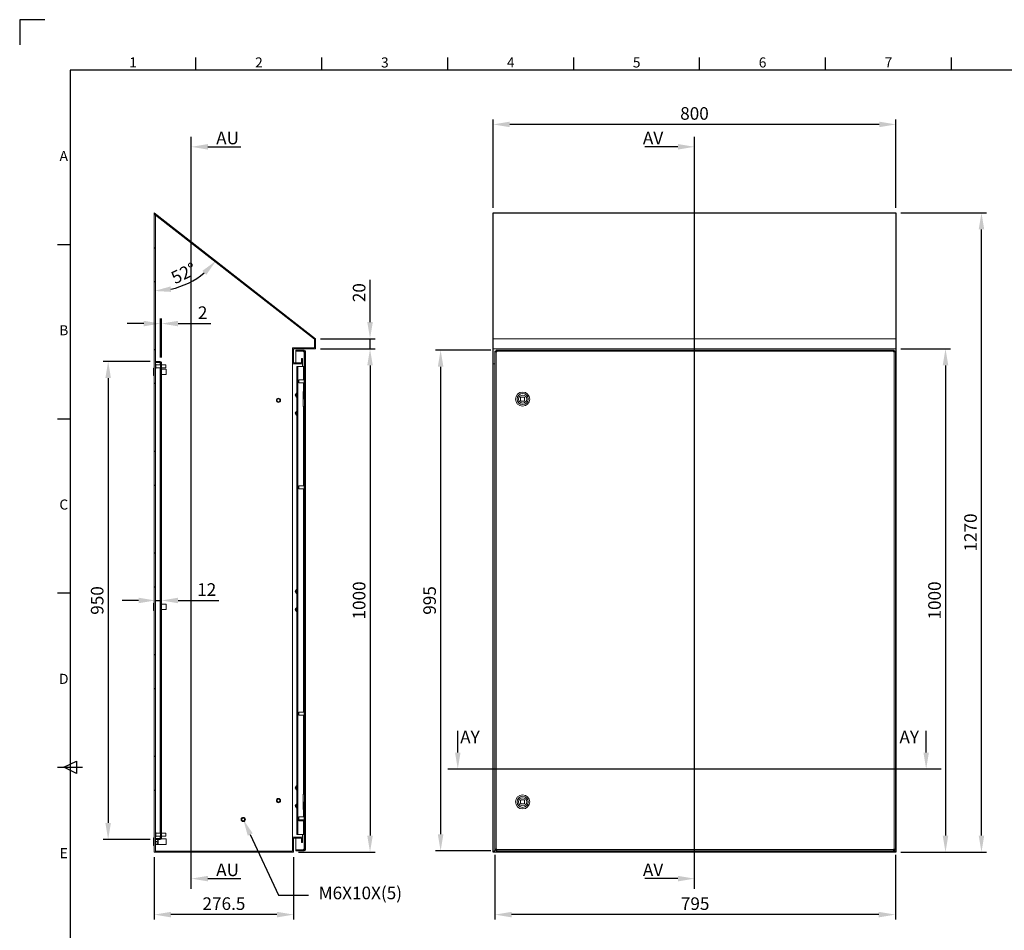
# Model space of a CAD drawing. Units: millimetres. Extents: x 63 to 8960, y 73 to 3057.
# Drawn here: x 91 to 2046, y 1248 to 3057 of the extents above; entities that cross this region are included whole.
import ezdxf
from ezdxf import colors
from ezdxf.entities.mleader import LeaderData, LeaderLine
from ezdxf.enums import TextEntityAlignment as Align
from ezdxf.math import Vec2, Vec3

# ---------------------------------------------------------------- set-up
doc = ezdxf.new("R2010")
doc.units = ezdxf.units.MM
doc.header["$LTSCALE"] = 2
doc.header["$PDSIZE"] = -1
doc.linetypes.add('SLD-Solid', pattern=[0])
doc.layers.add('Dimensions', color=7, linetype='Continuous')
doc.layers.add('Title Block', color=7, linetype='Continuous')
doc.styles.add('ISO Proportional', font='ARIALN.TTF', dxfattribs={"width": 0.8})
doc.styles.get("Standard").update_dxf_attribs({"font": 'romans.shx', "width": 0.8})
doc.dimstyles.new('SLDDIMSTYLE2', dxfattribs={"dimscale": 10, "dimtxt": 2.5, "dimasz": 3.302, "dimexe": 1, "dimexo": 1, "dimgap": 0.926042, "dimtad": 1, "dimdec": 0, "dimrnd": 1e-09, "dimzin": 12, "dimdsep": 46, "dimtxsty": 'Standard', "dimcen": 2, "dimadec": 0, "dimazin": 3, "dimtfac": 1, "dimtdec": 0, "dimtmove": 0, "dimatfit": 0, "dimfxl": 1, "dimfrac": 2, "dimtolj": 1, "dimtzin": 12, "dimarcsym": 0})
pattern_1 = [(45, (-2081.97, -847.89), (-101.027, 101.027), []), (45, (-2014.62, -847.89), (-101.027, 101.027), [])]

# ---------------------------------------------------------------- blocks, each defined once
blk = doc.blocks.new('ISO A1 title block')
at = {"layer": 'Title Block'}
for p, q in [((10, 594), (0, 594)), ((0, 594), (0, 584)), ((70, 574), (70, 579)), ((120, 574), (120, 579)), ((170, 574), (170, 579)), ((220, 574), (220, 579)), ((270, 574), (270, 579)), ((320, 574), (320, 579)), ((370, 574), (370, 579)), ((820, 574), (20, 574)), ((20, 574), (20, 20)), ((15, 504.75), (20, 504.75)), ((15, 435.5), (20, 435.5)), ((15, 366.25), (20, 366.25)), ((17.5, 297), (22.5, 299.5)), ((22.5, 299.5), (22.5, 294.5)), ((15, 297), (25, 297)), ((22.5, 294.5), (17.5, 297))]:
    blk.add_line(p, q, dxfattribs=at)
at = {"layer": 'Title Block', "style": 'ISO Proportional'}
for s, p in [('1', (45, 576.5)), ('2', (95, 576.5)), ('3', (145, 576.5)), ('4', (195, 576.5)), ('5', (245, 576.5)), ('6', (295, 576.5)), ('7', (345, 576.5)), ('A', (17.5, 539.375)), ('B', (17.5, 470.125)), ('C', (17.5, 400.875)), ('D', (17.5, 331.625)), ('E', (17.5, 262.375))]:
    blk.add_text(s, height=4, dxfattribs=at).set_placement(p, align=Align.MIDDLE)
at = {"layer": 'Title Block', "style": 'ISO Proportional', "flags": 8}
for tag, p in [('FILENAME', (747, 43)), ('DATE', (772, 43)), ('SCALE', (802, 43)), ('EDITION', (787, 23)), ('SHEET', (802, 23))]:
    blk.add_attdef(tag, text='', height=2.5, dxfattribs=at).set_placement(p, align=Align.MIDDLE_LEFT)
blk.add_attdef('DRAWING_NUMBER', text='', height=3, dxfattribs=at).set_placement((755, 25), align=Align.MIDDLE)
blk = doc.blocks.new('*D55')
at = {"layer": 'Defpoints', "color": 0, "transparency": 16777216}
for p in [(358.6, 2673.5), (358.6, 2670.8), (404.8, 2525.4), (678.6, 2423.5), (358.6, 1403.5)]:
    blk.add_point(p, dxfattribs=at)
at = {"layer": 'Dimensions', "color": 0, "lineweight": -2, "transparency": 16777216}
blk.add_arc((358.6, 2673.5), 155.1, 282.2174, 309.7826, dxfattribs=at)
at = {"layer": 'Dimensions', "color": 0, "transparency": 16777216}
for points in [[(453.9, 2558.1), (461.8, 2550.4), (480.8, 2577.9)], [(392, 2516.4), (390.8, 2527.3), (358.6, 2518.3)]]:
    blk.add_solid(points, dxfattribs=at)
at = {"layer": 'Dimensions', "color": 0, "transparency": 16777216, "insert": (417, 2553.6), "char_height": 25, "attachment_point": 5, "rotation": 26}
blk.add_mtext('\\A1;52°', dxfattribs=at)
blk = doc.blocks.new('*D56')
at = {"layer": 'Defpoints', "color": 0, "transparency": 16777216}
for p in [(678.6, 2423.5), (786.9, 2423.5), (678.6, 2403.5)]:
    blk.add_point(p, dxfattribs=at)
at = {"layer": 'Dimensions', "color": 0, "lineweight": -2, "transparency": 16777216}
for p, q in [((786.9, 2456.5), (786.9, 2540.4)), ((688.6, 2423.5), (796.9, 2423.5)), ((786.9, 2403.5), (786.9, 2423.5)), ((688.6, 2403.5), (796.9, 2403.5)), ((786.9, 2370.4), (786.9, 2337.4))]:
    blk.add_line(p, q, dxfattribs=at)
at = {"layer": 'Dimensions', "color": 0, "transparency": 16777216}
for points in [[(781.4, 2456.5), (792.4, 2456.5), (786.9, 2423.5)], [(781.4, 2370.4), (792.4, 2370.4), (786.9, 2403.5)]]:
    blk.add_solid(points, dxfattribs=at)
at = {"layer": 'Dimensions', "color": 0, "transparency": 16777216, "insert": (765.2, 2514.9), "char_height": 25, "attachment_point": 5, "rotation": 90}
blk.add_mtext('\\A1;20', dxfattribs=at)
blk = doc.blocks.new('*D57')
at = {"layer": 'Defpoints', "color": 0, "transparency": 16777216}
for p in [(678.6, 2403.5), (635.1, 1403.5), (786.9, 1403.5)]:
    blk.add_point(p, dxfattribs=at)
at = {"layer": 'Dimensions', "color": 0, "lineweight": -2, "transparency": 16777216}
for p, q in [((688.6, 2403.5), (796.9, 2403.5)), ((786.9, 2370.4), (786.9, 1436.5)), ((645.1, 1403.5), (796.9, 1403.5))]:
    blk.add_line(p, q, dxfattribs=at)
at = {"layer": 'Dimensions', "color": 0, "transparency": 16777216}
for points in [[(781.4, 2370.4), (792.4, 2370.4), (786.9, 2403.5)], [(781.4, 1436.5), (792.4, 1436.5), (786.9, 1403.5)]]:
    blk.add_solid(points, dxfattribs=at)
at = {"layer": 'Dimensions', "color": 0, "transparency": 16777216, "insert": (765.2, 1903.5), "char_height": 25, "attachment_point": 5, "rotation": 90}
blk.add_mtext('\\A1;1000', dxfattribs=at)
blk = doc.blocks.new('*D58')
at = {"layer": 'Defpoints', "color": 0, "transparency": 16777216}
for p in [(358.6, 1403.5), (635.1, 1403.5), (358.6, 1279.5)]:
    blk.add_point(p, dxfattribs=at)
at = {"layer": 'Dimensions', "color": 0, "lineweight": -2, "transparency": 16777216}
for p, q in [((358.6, 1393.5), (358.6, 1269.5)), ((635.1, 1393.5), (635.1, 1269.5)), ((602, 1279.5), (391.6, 1279.5))]:
    blk.add_line(p, q, dxfattribs=at)
at = {"layer": 'Dimensions', "color": 0, "transparency": 16777216}
for points in [[(391.6, 1285), (391.6, 1274), (358.6, 1279.5)], [(602, 1285), (602, 1274), (635.1, 1279.5)]]:
    blk.add_solid(points, dxfattribs=at)
at = {"layer": 'Dimensions', "color": 0, "transparency": 16777216, "insert": (496.8, 1301.3), "char_height": 25, "attachment_point": 5}
blk.add_mtext('\\A1;276.5', dxfattribs=at)
blk = doc.blocks.new('*D59')
at = {"layer": 'Defpoints', "color": 0, "transparency": 16777216}
for p in [(360.6, 2378.5), (266.9, 1428.5), (360.6, 1428.5)]:
    blk.add_point(p, dxfattribs=at)
at = {"layer": 'Dimensions', "color": 0, "lineweight": -2, "transparency": 16777216}
for p, q in [((350.6, 2378.5), (256.9, 2378.5)), ((266.9, 2345.4), (266.9, 1461.5)), ((350.6, 1428.5), (256.9, 1428.5))]:
    blk.add_line(p, q, dxfattribs=at)
at = {"layer": 'Dimensions', "color": 0, "transparency": 16777216}
for points in [[(261.4, 2345.4), (272.4, 2345.4), (266.9, 2378.5)], [(261.4, 1461.5), (272.4, 1461.5), (266.9, 1428.5)]]:
    blk.add_solid(points, dxfattribs=at)
at = {"layer": 'Dimensions', "color": 0, "transparency": 16777216, "insert": (245.1, 1903.5), "char_height": 25, "attachment_point": 5, "rotation": 90}
blk.add_mtext('\\A1;950', dxfattribs=at)
blk = doc.blocks.new('*D60')
at = {"layer": 'Defpoints', "color": 0, "transparency": 16777216}
for p in [(370.6, 2453.5), (370.6, 2375.9), (372.6, 2375.9)]:
    blk.add_point(p, dxfattribs=at)
at = {"layer": 'Dimensions', "color": 0, "lineweight": -2, "transparency": 16777216}
for p, q in [((370.6, 2385.9), (370.6, 2463.5)), ((372.6, 2385.9), (372.6, 2463.5)), ((337.5, 2453.5), (304.5, 2453.5)), ((370.6, 2453.5), (372.6, 2453.5)), ((405.6, 2453.5), (470.5, 2453.5))]:
    blk.add_line(p, q, dxfattribs=at)
at = {"layer": 'Dimensions', "color": 0, "transparency": 16777216}
for points in [[(337.5, 2459), (337.5, 2448), (370.6, 2453.5)], [(405.6, 2459), (405.6, 2448), (372.6, 2453.5)]]:
    blk.add_solid(points, dxfattribs=at)
at = {"layer": 'Dimensions', "color": 0, "transparency": 16777216, "insert": (454.5, 2475.2), "char_height": 25, "attachment_point": 5}
blk.add_mtext('\\A1;2', dxfattribs=at)
blk = doc.blocks.new('*D61')
at = {"layer": 'Defpoints', "color": 0, "transparency": 16777216}
for p in [(360.6, 1903.5), (372.6, 1903.5), (372.6, 1903.5)]:
    blk.add_point(p, dxfattribs=at)
at = {"layer": 'Dimensions', "color": 0, "lineweight": -2, "transparency": 16777216}
for p, q in [((327.5, 1903.5), (294.5, 1903.5)), ((360.6, 1903.5), (372.6, 1903.5)), ((405.6, 1903.5), (486.6, 1903.5))]:
    blk.add_line(p, q, dxfattribs=at)
at = {"layer": 'Dimensions', "color": 0, "transparency": 16777216}
for points in [[(327.5, 1909), (327.5, 1898), (360.6, 1903.5)], [(405.6, 1909), (405.6, 1898), (372.6, 1903.5)]]:
    blk.add_solid(points, dxfattribs=at)
at = {"layer": 'Dimensions', "color": 0, "transparency": 16777216, "insert": (462.6, 1925.2), "char_height": 25, "attachment_point": 5}
blk.add_mtext('\\A1;12', dxfattribs=at)
blk = doc.blocks.new('*D71')
at = {"layer": 'Defpoints', "color": 0, "transparency": 16777216}
for p in [(1031.1, 2849.1), (1031.1, 2673.5), (1831.1, 2673.5)]:
    blk.add_point(p, dxfattribs=at)
at = {"layer": 'Dimensions', "color": 0, "lineweight": -2, "transparency": 16777216}
for p, q in [((1031.1, 2683.5), (1031.1, 2859.1)), ((1831.1, 2683.5), (1831.1, 2859.1)), ((1798.1, 2849.1), (1064.2, 2849.1))]:
    blk.add_line(p, q, dxfattribs=at)
at = {"layer": 'Dimensions', "color": 0, "transparency": 16777216}
for points in [[(1064.2, 2854.6), (1064.2, 2843.6), (1031.1, 2849.1)], [(1798.1, 2854.6), (1798.1, 2843.6), (1831.1, 2849.1)]]:
    blk.add_solid(points, dxfattribs=at)
at = {"layer": 'Dimensions', "color": 0, "transparency": 16777216, "insert": (1431.1, 2870.9), "char_height": 25, "attachment_point": 5}
blk.add_mtext('\\A1;800', dxfattribs=at)
blk = doc.blocks.new('*D72')
at = {"layer": 'Defpoints', "color": 0, "transparency": 16777216}
for p in [(1034.9, 1408), (1829.9, 1408), (1034.9, 1279.5)]:
    blk.add_point(p, dxfattribs=at)
at = {"layer": 'Dimensions', "color": 0, "lineweight": -2, "transparency": 16777216}
for p, q in [((1034.9, 1398), (1034.9, 1269.5)), ((1829.9, 1398), (1829.9, 1269.5)), ((1796.9, 1279.5), (1067.9, 1279.5))]:
    blk.add_line(p, q, dxfattribs=at)
at = {"layer": 'Dimensions', "color": 0, "transparency": 16777216}
for points in [[(1067.9, 1285), (1067.9, 1274), (1034.9, 1279.5)], [(1796.9, 1285), (1796.9, 1274), (1829.9, 1279.5)]]:
    blk.add_solid(points, dxfattribs=at)
at = {"layer": 'Dimensions', "color": 0, "transparency": 16777216, "insert": (1432.4, 1301.3), "char_height": 25, "attachment_point": 5}
blk.add_mtext('\\A1;795', dxfattribs=at)
blk = doc.blocks.new('*D73')
at = {"layer": 'Defpoints', "color": 0, "transparency": 16777216}
for p in [(1037, 2401), (927, 1406), (1037, 1406)]:
    blk.add_point(p, dxfattribs=at)
at = {"layer": 'Dimensions', "color": 0, "lineweight": -2, "transparency": 16777216}
for p, q in [((1027, 2401), (917, 2401)), ((927, 2367.9), (927, 1439)), ((1027, 1406), (917, 1406))]:
    blk.add_line(p, q, dxfattribs=at)
at = {"layer": 'Dimensions', "color": 0, "transparency": 16777216}
for points in [[(921.5, 2367.9), (932.5, 2367.9), (927, 2401)], [(921.5, 1439), (932.5, 1439), (927, 1406)]]:
    blk.add_solid(points, dxfattribs=at)
at = {"layer": 'Dimensions', "color": 0, "transparency": 16777216, "insert": (905.2, 1903.5), "char_height": 25, "attachment_point": 5, "rotation": 90}
blk.add_mtext('\\A1;995', dxfattribs=at)
blk = doc.blocks.new('*D74')
at = {"layer": 'Defpoints', "color": 0, "transparency": 16777216}
for p in [(1831.1, 2403.5), (1831.1, 1403.5), (1929.5, 1403.5)]:
    blk.add_point(p, dxfattribs=at)
at = {"layer": 'Dimensions', "color": 0, "lineweight": -2, "transparency": 16777216}
for p, q in [((1841.1, 2403.5), (1939.5, 2403.5)), ((1929.5, 2370.4), (1929.5, 1436.5)), ((1841.1, 1403.5), (1939.5, 1403.5))]:
    blk.add_line(p, q, dxfattribs=at)
at = {"layer": 'Dimensions', "color": 0, "transparency": 16777216}
for points in [[(1923.9, 2370.4), (1935, 2370.4), (1929.5, 2403.5)], [(1923.9, 1436.5), (1935, 1436.5), (1929.5, 1403.5)]]:
    blk.add_solid(points, dxfattribs=at)
at = {"layer": 'Dimensions', "color": 0, "transparency": 16777216, "insert": (1907.7, 1903.5), "char_height": 25, "attachment_point": 5, "rotation": 90}
blk.add_mtext('\\A1;1000', dxfattribs=at)
blk = doc.blocks.new('*D75')
at = {"layer": 'Defpoints', "color": 0, "transparency": 16777216}
for p in [(1831.1, 2673.5), (2000.9, 2673.5), (1831.1, 1403.5)]:
    blk.add_point(p, dxfattribs=at)
at = {"layer": 'Dimensions', "color": 0, "lineweight": -2, "transparency": 16777216}
for p, q in [((1841.1, 2673.5), (2010.9, 2673.5)), ((2000.9, 1436.5), (2000.9, 2640.4)), ((1841.1, 1403.5), (2010.9, 1403.5))]:
    blk.add_line(p, q, dxfattribs=at)
at = {"layer": 'Dimensions', "color": 0, "transparency": 16777216}
for points in [[(1995.4, 2640.4), (2006.4, 2640.4), (2000.9, 2673.5)], [(1995.4, 1436.5), (2006.4, 1436.5), (2000.9, 1403.5)]]:
    blk.add_solid(points, dxfattribs=at)
at = {"layer": 'Dimensions', "color": 0, "transparency": 16777216, "insert": (1979.2, 2038.5), "char_height": 25, "attachment_point": 5, "rotation": 90}
blk.add_mtext('\\A1;1270', dxfattribs=at)

msp = doc.modelspace()

# ---------------------------------------------------------------- hatches: boundary and pattern name
at = {"linetype": 'SLD-Solid', "lineweight": 18}
h = msp.add_hatch(dxfattribs=at)
h.set_pattern_fill('ANSI32', color=0, scale=14.999865, style=0)
h.set_pattern_definition(pattern_1)
h.paths.add_polyline_path([(651.1, 2384.3), (651.1, 2375.5), (635.1, 2375.5), (635.1, 2403.5), (678.6, 2403.5), (678.6, 2423.5), (358.6, 2673.5), (358.6, 2670.9), (676.6, 2422.5), (676.6, 2405.5), (633.1, 2405.5), (633.1, 2373.5), (653.1, 2373.5), (653.1, 2384.3)], flags=0)
h = msp.add_hatch(dxfattribs=at)
h.set_pattern_fill('ANSI32', color=0, scale=14.999865, style=0)
h.set_pattern_definition(pattern_1)
h.paths.add_polyline_path([(360.6, 2669.2), (358.6, 2670.8), (358.6, 1403.5), (360.6, 1403.5)], flags=0)
h = msp.add_hatch(dxfattribs=at)
h.set_pattern_fill('ANSI32', color=0, scale=14.999865, style=0)
h.set_pattern_definition(pattern_1)
edge = h.paths.add_edge_path(flags=0)
edge.add_arc((656, 2398.4), 2.6, 0, 90)
edge.add_line((656, 2401), (639.6, 2401))
edge.add_line((639.6, 2401), (639.6, 2399))
edge.add_line((639.6, 2399), (656, 2399))
edge.add_arc((656, 2398.4), 0.6, 0, 90, ccw=False)
edge.add_line((656.6, 2398.4), (656.6, 1408.6))
edge.add_arc((656, 1408.6), 0.6, 270, 360, ccw=False)
edge.add_line((656, 1408), (639.6, 1408))
edge.add_line((639.6, 1408), (639.6, 1406))
edge.add_line((639.6, 1406), (656, 1406))
edge.add_arc((656, 1408.6), 2.6, 270, 360)
edge.add_line((658.6, 1408.6), (658.6, 2398.4))
h = msp.add_hatch(dxfattribs=at)
h.set_pattern_fill('ANSI32', color=0, scale=14.999865, style=0)
h.set_pattern_definition(pattern_1)
edge = h.paths.add_edge_path(flags=0)
edge.add_arc((370, 2375.9), 2.6, 0, 90)
edge.add_line((370, 2378.5), (360.6, 2378.5))
edge.add_line((360.6, 2378.5), (360.6, 2376.5))
edge.add_line((360.6, 2376.5), (370, 2376.5))
edge.add_arc((370, 2375.9), 0.6, 0, 90, ccw=False)
edge.add_line((370.6, 2375.9), (370.6, 1431.1))
edge.add_arc((370, 1431.1), 0.6, 270, 360, ccw=False)
edge.add_line((370, 1430.5), (360.6, 1430.5))
edge.add_line((360.6, 1430.5), (360.6, 1428.5))
edge.add_line((360.6, 1428.5), (370, 1428.5))
edge.add_arc((370, 1431.1), 2.6, 270, 360)
edge.add_line((372.6, 1431.1), (372.6, 2375.9))
h = msp.add_hatch(dxfattribs=at)
h.set_pattern_fill('ANSI32', color=0, scale=14.999865, style=0)
h.set_pattern_definition(pattern_1)
h.paths.add_polyline_path([(635.1, 1431.5), (651.1, 1431.5), (651.1, 1422.7), (653.1, 1422.7), (653.1, 1433.5), (633.1, 1433.5), (633.1, 1405.5), (360.7, 1405.5), (360.7, 1403.5), (635.1, 1403.5)], flags=0)

# ---------------------------------------------------------------- linework, layer by layer
at = {"color": 0, "linetype": 'SLD-Solid', "lineweight": 18}
for p, q in [((358.6, 2673.5), (358.6, 2670.9)), ((358.6, 2673.5), (678.6, 2423.5)), ((358.6, 2670.9), (676.6, 2422.5)), ((358.6, 2670.8), (358.6, 1403.5)), ((360.6, 2669.2), (358.6, 2670.8)), ((360.6, 2669.2), (360.6, 1403.5)), ((360.6, 2669.2), (676.5, 2422.4)), ((1031.1, 2673.5), (1831.1, 2673.5)), ((1031.1, 2423.5), (1031.1, 2673.5)), ((1831.1, 2673.5), (1831.1, 2423.5)), ((676.5, 2405.6), (633, 2405.6)), ((633, 2373.4), (633, 2405.6)), ((633.1, 2405.5), (633.1, 2373.5)), ((676.6, 2405.5), (633.1, 2405.5)), ((676.5, 2422.4), (676.5, 2405.6)), ((676.6, 2422.5), (676.6, 2405.5)), ((678.6, 2423.5), (678.6, 2403.5)), ((1031.1, 2423.5), (1831.1, 2423.5)), ((1031.1, 2403.5), (1031.1, 2423.5)), ((1831.1, 2423.5), (1831.1, 2403.5)), ((678.6, 2403.5), (635.1, 2403.5)), ((635.1, 2403.5), (635.1, 2375.5)), ((639.6, 2399), (639.6, 2401)), ((656, 2401), (639.6, 2401)), ((656, 2399), (639.6, 2399)), ((639.6, 2375.5), (639.6, 2398.9)), ((655, 2398.9), (639.6, 2398.9)), ((655, 2398.9), (655, 2397.4)), ((656, 2397.4), (655, 2397.4)), ((656, 2397.4), (656.6, 2397.4)), ((656, 2397.4), (656, 2368.5)), ((656.6, 2398.4), (656.6, 1408.6)), ((658.6, 2398.4), (658.6, 1408.6)), ((1031.1, 2403.5), (1831.1, 2403.5)), ((1031.1, 2403.5), (1031.1, 2373.5)), ((1036.9, 2398.9), (1034.9, 2398.9)), ((1034.9, 2397.4), (1034.9, 2398.9)), ((1034.9, 1409.6), (1034.9, 2397.4)), ((1037.5, 2397.4), (1034.9, 2397.4)), ((1036.9, 2397.4), (1036.9, 2398.9)), ((1037, 2399), (1037, 2401)), ((1037, 2401), (1038.5, 2401)), ((1037, 2399), (1038.5, 2399)), ((1037.5, 2397.4), (1037.5, 1409.6)), ((1038.5, 2397.4), (1037.5, 2397.4)), ((1038.5, 2401), (1038.5, 2398.4)), ((1038.5, 2401), (1826.3, 2401)), ((1038.5, 2398.4), (1038.5, 2397.4)), ((1826.3, 2398.4), (1038.5, 2398.4)), ((1826.3, 2398.4), (1826.3, 2401)), ((1826.3, 2401), (1827.8, 2401)), ((1826.3, 2399), (1827.8, 2399)), ((1826.3, 2397.4), (1826.3, 2398.4)), ((1827.3, 2397.4), (1826.3, 2397.4)), ((1827.3, 1409.6), (1827.3, 2397.4)), ((1829.9, 2397.4), (1827.3, 2397.4)), ((1827.8, 2399), (1827.8, 2401)), ((1827.9, 2398.9), (1829.9, 2398.9)), ((1827.9, 2398.9), (1827.9, 2397.4)), ((1829.9, 2398.9), (1829.9, 2397.4)), ((1829.9, 2397.4), (1829.9, 1409.6)), ((1831.1, 2373.5), (1831.1, 2403.5)), ((360.6, 2376.5), (360.6, 2378.5)), ((370, 2378.5), (360.6, 2378.5)), ((370, 2376.5), (360.6, 2376.5)), ((370, 2376.4), (360.6, 2376.4)), ((361.3, 2372.7), (360.6, 2372.7)), ((361.3, 2372.7), (361.3, 2364.4)), ((370.6, 2371.5), (361.3, 2371.5)), ((370, 2376.4), (370.3, 2376.3)), ((370, 2376.4), (370, 2371.5)), ((370.6, 2375.9), (370.6, 1431.1)), ((372.6, 2375.9), (372.6, 1431.1)), ((381.3, 2371.5), (372.6, 2371.5)), ((381.3, 2371.5), (381.3, 2365.5)), ((633, 2373.4), (633.1, 2373.4)), ((653.1, 2373.5), (633.1, 2373.5)), ((633.1, 2373.4), (653.1, 2373.4)), ((633.1, 1433.5), (633.1, 2373.4)), ((651.1, 2375.5), (635.1, 2375.5)), ((639.6, 2373.4), (639.6, 2373.5)), ((641.6, 2366.5), (641.6, 2368.5)), ((641.6, 2368.5), (643.1, 2368.5)), ((643.1, 2366.5), (641.6, 2366.5)), ((641.6, 2366.5), (641.6, 2320.5)), ((643.1, 2368.5), (643.1, 2366.5)), ((643.1, 2368.5), (643.7, 2368.5)), ((643.1, 2366.5), (643.1, 2320.5)), ((643.7, 2368.5), (643.7, 1438.5)), ((643.7, 2368.5), (654.5, 2368.5)), ((651.1, 2384.3), (653.1, 2384.3)), ((651.1, 2384.3), (651.1, 2375.5)), ((653.1, 2384.3), (653.1, 2373.5)), ((653.1, 2368.5), (653.1, 2373.4)), ((654.5, 2368.5), (655.1, 2368.5)), ((654.5, 2368.5), (654.5, 2341.5)), ((655.1, 2366.5), (655.1, 2368.5)), ((655.1, 2368.5), (656.6, 2368.5)), ((656.6, 2366.5), (655.1, 2366.5)), ((655.1, 2366.5), (655.1, 2345)), ((1031.1, 2373.4), (1031.1, 2373.5)), ((1031.1, 2373.5), (1034.9, 2373.5)), ((1034.9, 2373.4), (1031.1, 2373.4)), ((1031.1, 2373.4), (1031.1, 1403.5)), ((1033.1, 2373.5), (1033.1, 2373.4)), ((1831.1, 2373.5), (1829.9, 2373.5)), ((1829.9, 2373.4), (1831.1, 2373.4)), ((1831.1, 2373.4), (1831.1, 2373.5)), ((1831.1, 1403.5), (1831.1, 2373.4)), ((358.6, 2364.8), (357.1, 2364.8)), ((357.1, 2351.1), (357.1, 2364.8)), ((357.1, 2350.1), (357.1, 2351.1)), ((357.1, 2350.1), (358.6, 2350.1)), ((360.6, 2364.3), (361.3, 2364.3)), ((361.3, 2365.5), (370.6, 2365.5)), ((361.3, 2364.4), (361.3, 2364.3)), ((370, 2365.5), (370, 1441.5)), ((372.6, 2365.5), (381.3, 2365.5)), ((381.8, 2362.9), (372.6, 2362.9)), ((372.6, 2352.1), (381.8, 2352.1)), ((381.3, 2365.5), (381.3, 2365.5)), ((382.2, 2362.5), (381.8, 2362.9)), ((381.8, 2352.1), (381.8, 2362.9)), ((381.8, 2352.1), (382.2, 2352.5)), ((382.2, 2362.5), (382.2, 2352.5)), ((655.8, 2341.5), (645.8, 2341.5)), ((645.8, 2336.6), (645.8, 2341.5)), ((645.8, 2335.5), (645.8, 2336.6)), ((645.8, 2335.5), (655.8, 2335.5)), ((654.5, 2335.5), (654.5, 2318.5)), ((655.1, 2345), (656.6, 2345)), ((655.1, 2343), (655.1, 2345)), ((656.6, 2343), (655.1, 2343)), ((655.1, 2341.5), (655.1, 2343)), ((655.1, 2334), (655.1, 2335.5)), ((655.1, 2334), (656.6, 2334)), ((655.1, 2332), (655.1, 2334)), ((656.6, 2332), (655.1, 2332)), ((655.1, 2332), (655.1, 2320.5)), ((656.6, 2342.7), (655.8, 2342.7)), ((655.8, 2335.9), (655.8, 2342.7)), ((655.8, 2334.3), (655.8, 2335.9)), ((655.8, 2334.3), (656.6, 2334.3)), ((638.4, 2311.5), (639.5, 2313.5)), ((640.7, 2307.5), (639.5, 2309.5)), ((641.6, 2315.5), (640.7, 2315.5)), ((641.6, 2307.5), (640.7, 2307.5)), ((641.6, 2318.5), (641.6, 2320.5)), ((641.6, 2320.5), (643.1, 2320.5)), ((643.1, 2318.5), (641.6, 2318.5)), ((641.6, 2316.5), (641.6, 2318.5)), ((643.1, 2316.5), (641.6, 2316.5)), ((641.6, 2316.5), (641.6, 2290.5)), ((643.1, 2320.5), (643.1, 2318.5)), ((643.1, 2318.5), (643.1, 2316.5)), ((643.1, 2316.5), (643.1, 2290.5)), ((653.9, 2288.5), (653.9, 2318.5)), ((653.9, 2318.5), (654.5, 2318.5)), ((654.5, 2318.5), (655.1, 2318.5)), ((655.1, 2320.5), (656.6, 2320.5)), ((655.1, 2318.5), (655.1, 2320.5)), ((656.6, 2318.5), (655.1, 2318.5)), ((656.1, 2305), (656.1, 2318.5)), ((1092.9, 2307.5), (1086.9, 2307.5)), ((641.6, 2290.5), (643.1, 2290.5)), ((641.6, 2288.5), (641.6, 2290.5)), ((641.6, 2288.5), (643.1, 2288.5)), ((641.6, 2286.5), (641.6, 2288.5)), ((643.1, 2290.5), (643.1, 2288.5)), ((643.1, 2288.5), (643.1, 2286.5)), ((656.1, 2305), (653.9, 2305)), ((653.9, 2304.8), (656.1, 2304.8)), ((656.6, 2304.3), (653.9, 2304.3)), ((654.5, 2288.5), (653.9, 2288.5)), ((655.1, 2288.5), (654.5, 2288.5)), ((654.5, 2288.5), (654.5, 2131.5)), ((655.1, 2288.5), (656.6, 2288.5)), ((655.1, 2286.5), (655.1, 2288.5)), ((656, 2305), (656, 2304.8)), ((656.6, 2304.3), (656.1, 2304.8)), ((1085.9, 2306.5), (1085.9, 2300.5)), ((1086.9, 2299.5), (1092.9, 2299.5)), ((1093.9, 2300.5), (1093.9, 2306.5)), ((638.4, 2275.5), (639.5, 2277.5)), ((640.7, 2271.5), (639.5, 2273.5)), ((641.6, 2279.5), (640.7, 2279.5)), ((641.6, 2271.5), (640.7, 2271.5)), ((643.1, 2286.5), (641.6, 2286.5)), ((641.6, 2286.5), (641.6, 1520.5)), ((643.1, 2286.5), (643.1, 1520.5)), ((656.6, 2286.5), (655.1, 2286.5)), ((655.1, 2286.5), (655.1, 2135)), ((655.8, 2131.5), (645.8, 2131.5)), ((645.8, 2126.6), (645.8, 2131.5)), ((655.1, 2135), (656.6, 2135)), ((655.1, 2133), (655.1, 2135)), ((656.6, 2133), (655.1, 2133)), ((655.1, 2131.5), (655.1, 2133)), ((656.6, 2132.7), (655.8, 2132.7)), ((655.8, 2125.9), (655.8, 2132.7)), ((645.8, 2125.5), (645.8, 2126.6)), ((645.8, 2125.5), (655.8, 2125.5)), ((654.5, 2125.5), (654.5, 1681.5)), ((655.1, 2124), (655.1, 2125.5)), ((655.1, 2124), (656.6, 2124)), ((655.1, 2122), (655.1, 2124)), ((656.6, 2122), (655.1, 2122)), ((655.1, 2122), (655.1, 1685)), ((655.8, 2124.3), (655.8, 2125.9)), ((655.8, 2124.3), (656.6, 2124.3)), ((638.4, 1921.5), (639.5, 1923.5)), ((640.7, 1917.5), (639.5, 1919.5)), ((641.6, 1925.5), (640.7, 1925.5)), ((641.6, 1917.5), (640.7, 1917.5)), ((358.6, 1898.3), (357.1, 1898.3)), ((357.1, 1884.6), (357.1, 1898.3)), ((381.8, 1896.4), (372.6, 1896.4)), ((382.2, 1896), (381.8, 1896.4)), ((381.8, 1885.6), (381.8, 1896.4)), ((357.1, 1883.6), (357.1, 1884.6)), ((357.1, 1883.6), (358.6, 1883.6)), ((372.6, 1885.6), (381.8, 1885.6)), ((381.8, 1885.6), (382.2, 1886)), ((382.2, 1896), (382.2, 1886)), ((638.4, 1885.5), (639.5, 1887.5)), ((640.7, 1881.5), (639.5, 1883.5)), ((641.6, 1889.5), (640.7, 1889.5)), ((641.6, 1881.5), (640.7, 1881.5)), ((655.8, 1681.5), (645.8, 1681.5)), ((645.8, 1675.5), (645.8, 1681.5)), ((655.1, 1685), (656.6, 1685)), ((655.1, 1683), (655.1, 1685)), ((656.6, 1683), (655.1, 1683)), ((655.1, 1683), (655.1, 1681.5)), ((656.6, 1682.7), (655.8, 1682.7)), ((655.8, 1674.3), (655.8, 1682.7)), ((645.8, 1675.5), (655.8, 1675.5)), ((654.5, 1675.5), (654.5, 1518.5)), ((655.1, 1675.5), (655.1, 1674)), ((655.1, 1674), (656.6, 1674)), ((655.1, 1672), (655.1, 1674)), ((656.6, 1672), (655.1, 1672)), ((655.1, 1672), (655.1, 1520.5)), ((655.8, 1674.3), (656.6, 1674.3)), ((638.4, 1531.5), (639.5, 1533.5)), ((640.7, 1527.5), (639.5, 1529.5)), ((641.6, 1535.5), (640.7, 1535.5)), ((641.6, 1527.5), (640.7, 1527.5)), ((641.6, 1520.5), (643.1, 1520.5)), ((641.6, 1518.5), (641.6, 1520.5)), ((643.1, 1518.5), (641.6, 1518.5)), ((641.6, 1516.5), (641.6, 1518.5)), ((643.1, 1516.5), (641.6, 1516.5)), ((641.6, 1516.5), (641.6, 1490.5)), ((643.1, 1520.5), (643.1, 1518.5)), ((643.1, 1518.5), (643.1, 1516.5)), ((643.1, 1516.5), (643.1, 1490.5)), ((653.9, 1518.5), (654.5, 1518.5)), ((653.9, 1488.5), (653.9, 1518.5)), ((654.5, 1518.5), (655.1, 1518.5)), ((655.1, 1520.5), (656.6, 1520.5)), ((655.1, 1518.5), (655.1, 1520.5)), ((656.6, 1518.5), (655.1, 1518.5)), ((1085.9, 1506.5), (1085.9, 1500.5)), ((1092.9, 1507.5), (1086.9, 1507.5)), ((1093.9, 1500.5), (1093.9, 1506.5)), ((638.4, 1495.5), (639.5, 1497.5)), ((640.7, 1491.5), (639.5, 1493.5)), ((641.6, 1499.5), (640.7, 1499.5)), ((641.6, 1491.5), (640.7, 1491.5)), ((641.6, 1490.5), (643.1, 1490.5)), ((641.6, 1488.5), (641.6, 1490.5)), ((641.6, 1488.5), (643.1, 1488.5)), ((641.6, 1486.5), (641.6, 1488.5)), ((643.1, 1486.5), (641.6, 1486.5)), ((641.6, 1486.5), (641.6, 1440.5)), ((643.1, 1490.5), (643.1, 1488.5)), ((643.1, 1488.5), (643.1, 1486.5)), ((643.1, 1486.5), (643.1, 1440.5)), ((653.9, 1502.6), (656.6, 1502.6)), ((656.1, 1502.1), (653.9, 1502.1)), ((653.9, 1502), (656.1, 1502)), ((654.5, 1488.5), (653.9, 1488.5)), ((655.1, 1488.5), (654.5, 1488.5)), ((654.5, 1488.5), (654.5, 1474)), ((655.1, 1488.5), (656.6, 1488.5)), ((655.1, 1486.5), (655.1, 1488.5)), ((656.6, 1486.5), (655.1, 1486.5)), ((655.1, 1486.5), (655.1, 1475)), ((656, 1502.1), (656, 1502)), ((656.1, 1502.1), (656.6, 1502.6)), ((656.1, 1488.5), (656.1, 1502)), ((1086.9, 1499.5), (1092.9, 1499.5)), ((655.8, 1474), (645.8, 1474)), ((645.8, 1468), (645.8, 1474)), ((645.8, 1468), (655.8, 1468)), ((645.8, 1465.5), (645.8, 1468)), ((655.1, 1474), (655.1, 1475)), ((655.1, 1475), (655.8, 1475)), ((656.6, 1475.2), (655.8, 1475.2)), ((655.8, 1466.8), (655.8, 1475.2)), ((655.8, 1466.8), (656.6, 1466.8)), ((655.8, 1464.3), (655.8, 1466.8)), ((645.8, 1465.5), (655.8, 1465.5)), ((654.5, 1465.5), (654.5, 1438.5)), ((655.1, 1465.5), (655.1, 1464)), ((655.1, 1464), (656.6, 1464)), ((655.1, 1462), (655.1, 1464)), ((656.6, 1462), (655.1, 1462)), ((655.1, 1462), (655.1, 1440.5)), ((655.8, 1464.3), (656.6, 1464.3)), ((358.6, 1431.8), (357.1, 1431.8)), ((357.1, 1418.1), (357.1, 1431.8)), ((361.3, 1442.7), (360.6, 1442.7)), ((360.6, 1434.3), (361.3, 1434.3)), ((360.6, 1428.5), (360.6, 1430.5)), ((360.6, 1430.5), (370, 1430.5)), ((360.6, 1430.5), (370, 1430.5)), ((360.6, 1428.5), (370, 1428.5)), ((361.3, 1442.7), (361.3, 1434.4)), ((370.6, 1441.5), (361.3, 1441.5)), ((361.3, 1435.5), (370.6, 1435.5)), ((361.3, 1434.4), (361.3, 1434.3)), ((366.1, 1428.5), (366.1, 1419.1)), ((370, 1435.5), (370, 1430.5)), ((370.3, 1430.6), (370, 1430.5)), ((381.8, 1429.9), (372.3, 1429.9)), ((381.3, 1441.5), (372.6, 1441.5)), ((372.6, 1435.5), (381.3, 1435.5)), ((381.3, 1441.5), (381.3, 1435.5)), ((381.3, 1435.5), (381.3, 1435.5)), ((382.2, 1429.5), (381.8, 1429.9)), ((381.8, 1419.1), (381.8, 1429.9)), ((382.2, 1429.5), (382.2, 1419.5)), ((633.1, 1433.5), (633.1, 1405.5)), ((633.1, 1433.5), (653.1, 1433.5)), ((635.1, 1431.5), (635.1, 1403.5)), ((635.1, 1431.5), (651.1, 1431.5)), ((639.6, 1408), (639.6, 1431.5)), ((641.6, 1440.5), (643.1, 1440.5)), ((641.6, 1438.5), (641.6, 1440.5)), ((643.1, 1438.5), (641.6, 1438.5)), ((643.1, 1440.5), (643.1, 1438.5)), ((643.1, 1438.5), (643.7, 1438.5)), ((643.7, 1438.5), (654.5, 1438.5)), ((651.1, 1431.5), (651.1, 1422.7)), ((653.1, 1433.5), (653.1, 1438.5)), ((653.1, 1433.5), (653.1, 1422.7)), ((654.5, 1438.5), (655.1, 1438.5)), ((655.1, 1440.5), (656.6, 1440.5)), ((655.1, 1438.5), (655.1, 1440.5)), ((656.6, 1438.5), (655.1, 1438.5)), ((656, 1438.5), (656, 1409.6)), ((357.1, 1417.1), (357.1, 1418.1)), ((357.1, 1417.1), (358.6, 1417.1)), ((362.1, 1424.5), (360.6, 1424.5)), ((362.1, 1419), (360.6, 1419)), ((365.8, 1419), (366.1, 1419.1)), ((366.1, 1419.1), (381.8, 1419.1)), ((381.8, 1419.1), (382.2, 1419.5)), ((639.6, 1406), (639.6, 1408)), ((639.6, 1408), (656, 1408)), ((639.6, 1408), (655, 1408)), ((653.1, 1422.7), (651.1, 1422.7)), ((655, 1409.6), (656, 1409.6)), ((655, 1409.6), (655, 1408)), ((656.6, 1409.6), (656, 1409.6)), ((1033.1, 1405.5), (1035.7, 1408)), ((1035.9, 1408), (1033.2, 1405.4)), ((1034.9, 1409.6), (1037.5, 1409.6)), ((1034.9, 1408), (1034.9, 1409.6)), ((1036.9, 1408), (1034.9, 1408)), ((1036.9, 1408), (1036.9, 1409.6)), ((1037.4, 1409.6), (1036.9, 1409.1)), ((1036.9, 1409.2), (1037.2, 1409.6)), ((1037, 1408), (1037, 1406)), ((1038.5, 1408), (1037, 1408)), ((1037.5, 1409.6), (1038.5, 1409.6)), ((1038.5, 1409.6), (1038.5, 1408.6)), ((1038.5, 1408.6), (1826.3, 1408.6)), ((1038.5, 1408.6), (1038.5, 1406)), ((1826.3, 1409.6), (1827.3, 1409.6)), ((1826.3, 1408.6), (1826.3, 1409.6)), ((1826.3, 1406), (1826.3, 1408.6)), ((1826.6, 1408), (1826.3, 1408.3)), ((1826.3, 1408.2), (1826.5, 1408)), ((1827.8, 1408), (1826.3, 1408)), ((1827.3, 1409.6), (1829.9, 1409.6)), ((1827.8, 1408), (1827.8, 1406)), ((1827.9, 1409.6), (1827.9, 1408)), ((1827.9, 1408), (1829.9, 1408)), ((1829.9, 1409.6), (1829.9, 1408)), ((358.6, 1403.5), (360.6, 1403.5)), ((360.6, 1403.5), (360.7, 1403.5)), ((360.7, 1405.5), (633.1, 1405.5)), ((360.7, 1405.5), (360.7, 1403.5)), ((360.7, 1403.5), (635.1, 1403.5)), ((639.6, 1406), (656, 1406)), ((1031.1, 1403.5), (1033.1, 1403.5)), ((1033.1, 1403.5), (1033.1, 1405.5)), ((1033.2, 1403.5), (1033.1, 1403.5)), ((1033.2, 1405.4), (1033.2, 1403.5)), ((1033.2, 1403.5), (1829, 1403.5)), ((1038.5, 1406), (1037, 1406)), ((1826.3, 1406), (1038.5, 1406)), ((1827.8, 1406), (1826.3, 1406)), ((1829.1, 1405.5), (1827.8, 1406.8)), ((1827.8, 1406.6), (1829, 1405.4)), ((1829, 1405.4), (1829, 1403.5)), ((1829.1, 1403.5), (1829, 1403.5)), ((1829.1, 1403.5), (1829.1, 1405.5)), ((1829.1, 1403.5), (1831.1, 1403.5))]:
    msp.add_line(p, q, dxfattribs=at)
at = {"color": 0, "linetype": 'SLD-Solid', "lineweight": 18, "flags": 128}
msp.add_lwpolyline([(364.9, 1428.5), (365.3, 1428.2), (365.7, 1427.7), (365.8, 1427.3), (365.8, 1427), (365.6, 1426.6), (365.3, 1426.2), (364.3, 1425.5), (363.2, 1424.9), (362.1, 1424.5), (362.1, 1424.5)], dxfattribs=at)
at = {"color": 0, "linetype": 'SLD-Solid', "lineweight": 18}
for centre, radius in [((1089.9, 2303.5), 14), ((1089.9, 2303.5), 11), ((1089.9, 2303.5), 8.05), ((605.1, 2301), 4.2), ((605.1, 2301), 3), ((605.1, 1506), 4.2), ((605.1, 1506), 3), ((1089.9, 1503.5), 14), ((1089.9, 1503.5), 11), ((1089.9, 1503.5), 8.05), ((535.1, 1468.5), 4.2), ((535.1, 1468.5), 3)]:
    msp.add_circle(centre, radius, dxfattribs=at)
for centre, radius, start, end in [((656, 2398.4), 2.6, 0, 90), ((656, 2398.4), 0.6, 0, 90), ((370, 2375.9), 2.6, 0, 90), ((370, 2375.9), 0.6, 0, 90), ((643, 2311.5), 4, 150, 210), ((643, 2311.5), 4, 110.8154, 150), ((643, 2311.5), 4, 210, 249.1846), ((643, 2311.5), 2.5, 124.7123, 235.2877), ((643, 2311.5), 2.5, 124.6508, 235.3492), ((643, 2311.5), 2.05, 133.7644, 226.2356), ((1089.9, 2303.5), 5, 126.8699, 143.1301), ((1089.9, 2303.5), 5, 36.8699, 53.1301), ((1089.9, 2303.5), 5, 216.8699, 233.1301), ((1089.9, 2303.5), 5, 306.8699, 323.1301), ((643, 2275.5), 4, 150, 210), ((643, 2275.5), 4, 110.8154, 150), ((643, 2275.5), 4, 210, 249.1846), ((643, 2275.5), 2.5, 124.7123, 235.2877), ((643, 2275.5), 2.5, 124.6508, 235.3492), ((643, 2275.5), 2.05, 133.7644, 226.2356), ((643, 1921.5), 4, 150, 210), ((643, 1921.5), 4, 110.8154, 150), ((643, 1921.5), 4, 210, 249.1846), ((643, 1921.5), 2.5, 124.7123, 235.2877), ((643, 1921.5), 2.5, 124.6508, 235.3492), ((643, 1921.5), 2.05, 133.7644, 226.2356), ((643, 1885.5), 4, 150, 210), ((643, 1885.5), 4, 110.8154, 150), ((643, 1885.5), 4, 210, 249.1846), ((643, 1885.5), 2.5, 124.7123, 235.2877), ((643, 1885.5), 2.5, 124.6508, 235.3492), ((643, 1885.5), 2.05, 133.7644, 226.2356), ((643, 1531.5), 4, 150, 210), ((643, 1531.5), 4, 110.8154, 150), ((643, 1531.5), 4, 210, 249.1846), ((643, 1531.5), 2.5, 124.7123, 235.2877), ((643, 1531.5), 2.5, 124.6508, 235.3492), ((643, 1531.5), 2.05, 133.7644, 226.2356), ((1089.9, 1503.5), 5, 126.8699, 143.1301), ((1089.9, 1503.5), 5, 36.8699, 53.1301), ((643, 1495.5), 4, 150, 210), ((643, 1495.5), 4, 110.8154, 150), ((643, 1495.5), 4, 210, 249.1846), ((643, 1495.5), 2.5, 124.7123, 235.2877), ((643, 1495.5), 2.5, 124.6508, 235.3492), ((643, 1495.5), 2.05, 133.7644, 226.2356), ((1089.9, 1503.5), 5, 216.8699, 233.1301), ((1089.9, 1503.5), 5, 306.8699, 323.1301), ((370, 1431.1), 0.6, 270, 0), ((370, 1431.1), 2.6, 270, 0), ((656, 1408.6), 2.6, 270, 0), ((656, 1408.6), 0.6, 270, 0)]:
    msp.add_arc(centre, radius, start, end, dxfattribs=at)
for points, knots in [([(639.5, 2309.5), (639.5, 2309.5), (639.1, 2310.2), (638.7, 2310.8), (638.4, 2311.5)], [0, 0, 0, 0, 0.070185, 1, 1, 1, 1]), ([(639.5, 2313.5), (639.5, 2313.5), (639.9, 2314.2), (640.3, 2314.8), (640.7, 2315.5)], [0, 0, 0, 0, 0.0701852, 1, 1, 1, 1]), ([(639.5, 2273.5), (639.5, 2273.5), (639.1, 2274.2), (638.7, 2274.8), (638.4, 2275.5)], [0, 0, 0, 0, 0.070185, 1, 1, 1, 1]), ([(639.5, 2277.5), (639.5, 2277.5), (639.9, 2278.2), (640.3, 2278.8), (640.7, 2279.5)], [0, 0, 0, 0, 0.070185, 1, 1, 1, 1]), ([(639.5, 1919.5), (639.5, 1919.5), (639.1, 1920.2), (638.7, 1920.8), (638.4, 1921.5)], [0, 0, 0, 0, 0.070185, 1, 1, 1, 1]), ([(639.5, 1923.5), (639.5, 1923.5), (639.9, 1924.2), (640.3, 1924.8), (640.7, 1925.5)], [0, 0, 0, 0, 0.0701852, 1, 1, 1, 1]), ([(639.5, 1883.5), (639.5, 1883.5), (639.1, 1884.2), (638.7, 1884.8), (638.4, 1885.5)], [0, 0, 0, 0, 0.070185, 1, 1, 1, 1]), ([(639.5, 1887.5), (639.5, 1887.5), (639.9, 1888.2), (640.3, 1888.8), (640.7, 1889.5)], [0, 0, 0, 0, 0.070185, 1, 1, 1, 1]), ([(639.5, 1529.5), (639.5, 1529.5), (639.1, 1530.2), (638.7, 1530.8), (638.4, 1531.5)], [0, 0, 0, 0, 0.070185, 1, 1, 1, 1]), ([(639.5, 1533.5), (639.5, 1533.5), (639.9, 1534.2), (640.3, 1534.8), (640.7, 1535.5)], [0, 0, 0, 0, 0.0701852, 1, 1, 1, 1]), ([(639.5, 1493.5), (639.5, 1493.5), (639.1, 1494.2), (638.7, 1494.8), (638.4, 1495.5)], [0, 0, 0, 0, 0.070185, 1, 1, 1, 1]), ([(639.5, 1497.5), (639.5, 1497.5), (639.9, 1498.2), (640.3, 1498.8), (640.7, 1499.5)], [0, 0, 0, 0, 0.070185, 1, 1, 1, 1]), ([(362.1, 1424.5), (362.8, 1424.2), (363.9, 1423.7), (365, 1423), (365.5, 1422.5), (365.8, 1422.1), (365.9, 1421.7), (365.7, 1421.2), (365.2, 1420.6), (363.9, 1419.8), (362.7, 1419.3), (362.1, 1419)], [0, 0, 0, 0, 0.24897, 0.332877, 0.417237, 0.463938, 0.511068, 0.552468, 0.616292, 0.77969, 1, 1, 1, 1]), ([(362.1, 1419), (362.8, 1419), (363.9, 1419), (365, 1419), (365.5, 1419), (365.8, 1419), (365.8, 1419), (365.8, 1419)], [0, 0, 0, 0, 0.497907, 0.665709, 0.834418, 0.927815, 1, 1, 1, 1])]:
    msp.add_open_spline(points, degree=3, knots=knots, dxfattribs=at)
at = {"layer": 'Dimensions'}
for p, q in [((431.9, 1331), (431.9, 2824.6)), ((1431.1, 1331), (1431.1, 2824.6)), ((1921.1, 1568.5), (941.1, 1568.5))]:
    msp.add_line(p, q, dxfattribs=at)
at = {"layer": 'Dimensions', "linetype": 'ByBlock', "lineweight": -2}
for p, q in [((500.3, 2804.6), (530.3, 2804.6)), ((1362.8, 2804.6), (1332.8, 2804.6)), ((500.3, 1351), (530.3, 1351)), ((1362.8, 1351), (1332.8, 1351))]:
    msp.add_line(p, q, dxfattribs=at)
for points in [[(464.9, 2804.6), (500.3, 2804.6)], [(1398.1, 2804.6), (1362.8, 2804.6)], [(961.1, 1601.5), (961.1, 1644.4)], [(1891.1, 1601.5), (1891.1, 1644.4)], [(464.9, 1351), (500.3, 1351)], [(1398.1, 1351), (1362.8, 1351)]]:
    msp.add_lwpolyline(points, dxfattribs=at)
at = {"layer": 'Dimensions'}
msp.add_lwpolyline([(1031.1, 2673.5), (1831.1, 2673.5), (1831.1, 1403.5), (1031.1, 1403.5), (1031.1, 2673.5)], dxfattribs=at)
for points in [[(464.9, 2810.1), (431.9, 2804.6), (464.9, 2799.1)], [(1398.1, 2810.1), (1431.1, 2804.6), (1398.1, 2799.1)], [(966.6, 1601.5), (961.1, 1568.5), (955.6, 1601.5)], [(1896.6, 1601.5), (1891.1, 1568.5), (1885.6, 1601.5)], [(464.9, 1356.5), (431.9, 1351), (464.9, 1345.5)], [(1398.1, 1356.5), (1431.1, 1351), (1398.1, 1345.5)]]:
    msp.add_solid(points, dxfattribs=at)

# ---------------------------------------------------------------- block references
at = {"layer": 'Title Block', "xscale": 5, "yscale": 5, "zscale": 5}
msp.add_blockref('ISO A1 title block', (91.3, 87.1), dxfattribs=at)

# ---------------------------------------------------------------- texts
at = {"layer": 'Dimensions', "char_height": 25, "attachment_point": 3}
for s, insert in [('AU', (526.7, 2834.6)), ('AV', (1369, 2834.6)), ('AY', (1004.7, 1644.8)), ('AY', (1876.9, 1644.8)), ('AU', (526.7, 1381)), ('AV', (1369, 1381))]:
    msp.add_mtext(s, dxfattribs=dict(at, insert=insert))

# ---------------------------------------------------------------- dimensions: what is measured, and where the dimension line sits
at = {"layer": 'Dimensions'}
for base, p1, p2, picture, middle in [((1031.1, 2849.1), (1831.1, 2673.5), (1031.1, 2673.5), '*D71', (1431.1, 2870.9)), ((372.6, 1903.5), (360.6, 1903.5), (372.6, 1903.5), '*D61', (462.6, 1925.2)), ((1034.9, 1279.5), (1829.9, 1408), (1034.9, 1408), '*D72', (1432.4, 1301.3))]:
    dim = msp.add_linear_dim(base=base, p1=p1, p2=p2, dimstyle='SLDDIMSTYLE2', dxfattribs=at)
    dim.commit()
    dim.dimension.update_dxf_attribs({"geometry": picture, "text_midpoint": middle})
dim = msp.add_angular_dim_2l(base=(404.8, 2525.4), line1=((358.6, 2670.8), (358.6, 1403.5)), line2=((358.6, 2673.5), (678.6, 2423.5)), dimstyle='SLDDIMSTYLE2', dxfattribs=at)
dim.commit()
dim.dimension.update_dxf_attribs({"geometry": '*D55', "text_midpoint": (417, 2553.6)})
for base, p1, p2, picture, middle in [((2000.9, 2673.5), (1831.1, 1403.5), (1831.1, 2673.5), '*D75', (1979.2, 2038.5)), ((786.9, 2423.5), (678.6, 2403.5), (678.6, 2423.5), '*D56', (765.2, 2514.9)), ((786.9, 1403.5), (678.6, 2403.5), (635.1, 1403.5), '*D57', (765.2, 1903.5)), ((927, 1406), (1037, 2401), (1037, 1406), '*D73', (905.2, 1903.5)), ((1929.5, 1403.5), (1831.1, 2403.5), (1831.1, 1403.5), '*D74', (1907.7, 1903.5)), ((266.9, 1428.5), (360.6, 2378.5), (360.6, 1428.5), '*D59', (245.1, 1903.5))]:
    dim = msp.add_linear_dim(base=base, p1=p1, p2=p2, angle=90, dimstyle='SLDDIMSTYLE2', dxfattribs=at)
    dim.commit()
    dim.dimension.update_dxf_attribs({"geometry": picture, "text_midpoint": middle})
dim = msp.add_linear_dim(base=(370.6, 2453.5), p1=(372.6, 2375.9), p2=(370.6, 2375.9), dimstyle='SLDDIMSTYLE2', dxfattribs=at)
dim.commit()
dim.dimension.update_dxf_attribs({"geometry": '*D60', "text_midpoint": (454.5, 2453.5), "dimtype": 160})
dim = msp.add_linear_dim(base=(358.6, 1279.5), p1=(635.1, 1403.5), p2=(358.6, 1403.5), text='276.5', dimstyle='SLDDIMSTYLE2', dxfattribs=at)
dim.commit()
dim.dimension.update_dxf_attribs({"geometry": '*D58', "text_midpoint": (496.8, 1301.3)})

# ---------------------------------------------------------------- leaders
ml = msp.add_multileader_mtext('Standard', dxfattribs=at)
ml.set_content('M6X10X(5)', color=256)
ml.set_leader_properties()
ml.build(insert=Vec2(0, 0))
ml.multileader.update_dxf_attribs({"text_right_attachment_type": 6, "dogleg_length": 2, "arrow_head_size": 33, "scale": 10})
ctx = ml.context
ctx.base_point, ctx.scale, ctx.char_height, ctx.arrow_head_size, ctx.landing_gap_size, ctx.plane_origin = Vec3(664.9, 1318.3), 10, 25, 33, 20, Vec3(535.1, 1468.5)
ctx.right_attachment = 6
notes = []
notes.append((ctx, [(0, (1, 1, 0), (604.9, 1318.3), (1, 0), 60, [(0, [(535.1, 1468.5)], 0, [])])]))
ctx.mtext.insert, ctx.mtext.width, ctx.mtext.flow_direction = Vec3(684.9, 1335), 235.069, 5
for ctx, leaders in notes:
    for number, flags, end, landing, length, lines in leaders:
        leader = LeaderData()
        leader.index, (leader.has_last_leader_line, leader.has_dogleg_vector, leader.attachment_direction) = number, flags
        leader.last_leader_point, leader.dogleg_vector, leader.dogleg_length = Vec3(end), Vec3(landing), length
        for number, points, colour, breaks in lines:
            line = LeaderLine()
            line.index, line.vertices, line.color, line.breaks = number, Vec3.list(points), colors.encode_raw_color(colour), breaks
            leader.lines.append(line)
        ctx.leaders.append(leader)

doc.saveas('drawing.dxf')
